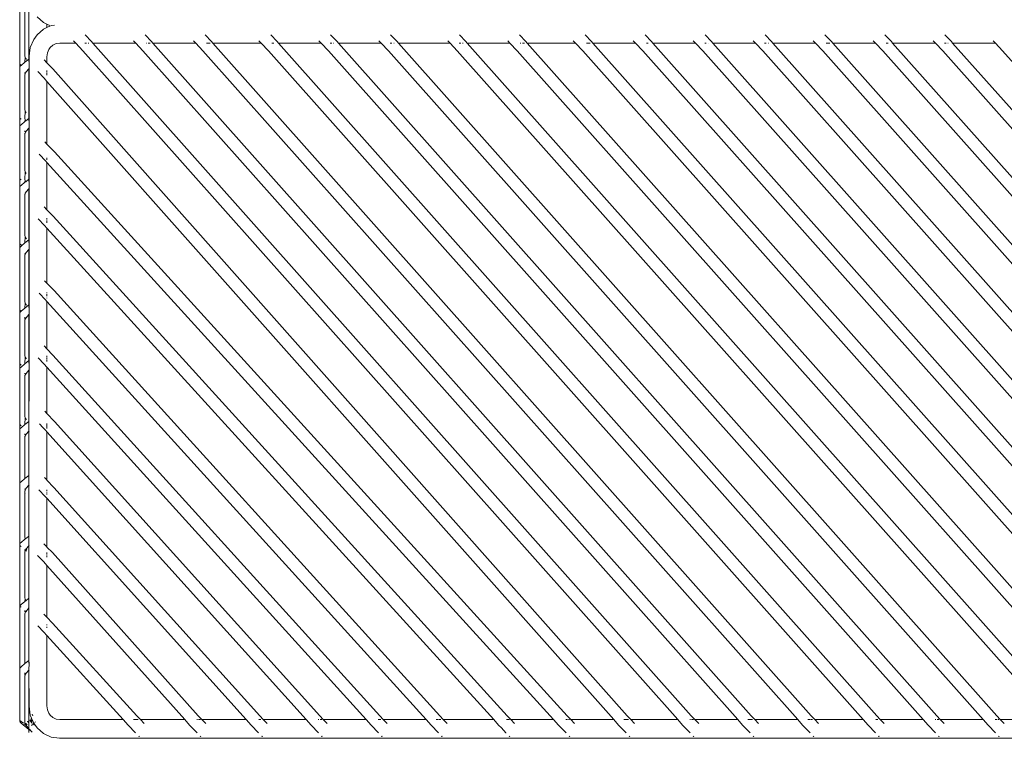
# Model space of a CAD drawing. Units: centimetres. Extents: x 1 to 329, y 0 to 275.
# Drawn here: x 50 to 82, y 229 to 252 of the extents above; entities that cross this region are included whole.
import ezdxf

# ---------------------------------------------------------------- set-up
doc = ezdxf.new("R2010")
doc.units = ezdxf.units.CM
doc.layers.get('0').update_dxf_attribs({"lineweight": 0})

msp = doc.modelspace()

# ---------------------------------------------------------------- linework, layer by layer
for p, q in [((50, 250.187), (50, 252.098)), ((50.296, 250.303), (50.296, 252.08)), ((50.17, 250.398), (50.17, 251.887)), ((50.558, 251.654), (50.762, 251.475)), ((50.762, 251.475), (50.875, 251.421)), ((50.875, 251.421), (50.875, 251.312)), ((50.875, 251.421), (50.991, 251.366)), ((50.991, 251.366), (50.875, 251.312)), ((51.113, 251.39), (51.012, 251.375)), ((50.45, 250.93), (50.558, 251.079)), ((50.558, 251.079), (50.762, 251.258)), ((50.875, 251.312), (50.762, 251.258)), ((52.308, 250.861), (52.103, 251.076)), ((54.231, 250.861), (54.026, 251.076)), ((56.155, 250.861), (55.949, 251.076)), ((58.254, 250.861), (58.049, 251.076)), ((60.177, 250.861), (59.972, 251.076)), ((62.1, 250.861), (61.895, 251.076)), ((64.31, 250.861), (64.105, 251.076)), ((66.234, 250.861), (66.028, 251.076)), ((68.335, 250.861), (68.13, 251.076)), ((70.259, 250.861), (70.054, 251.076)), ((72.182, 250.861), (71.977, 251.076)), ((74.105, 250.861), (73.9, 251.076)), ((76.028, 250.861), (75.823, 251.076)), ((77.952, 250.861), (77.746, 251.076)), ((79.875, 250.861), (79.67, 251.076)), ((50.34, 250.672), (50.45, 250.93)), ((51.066, 250.748), (50.98, 250.673)), ((51.066, 250.748), (51.168, 250.797)), ((51.168, 250.797), (51.29, 250.814)), ((51.796, 250.814), (51.29, 250.814)), ((51.796, 250.814), (51.725, 250.889)), ((51.796, 250.814), (52.03, 250.568)), ((52.144, 250.814), (52.092, 250.814)), ((52.213, 250.814), (52.199, 250.814)), ((52.349, 250.814), (52.308, 250.861)), ((53.72, 250.814), (52.349, 250.814)), ((71.537, 229.232), (52.349, 250.814)), ((53.72, 250.814), (53.648, 250.889)), ((53.72, 250.814), (53.953, 250.568)), ((54.068, 250.814), (54.052, 250.814)), ((54.187, 250.814), (54.125, 250.814)), ((54.273, 250.814), (54.231, 250.861)), ((55.643, 250.814), (54.273, 250.814)), ((73.461, 229.232), (54.273, 250.814)), ((55.643, 250.814), (55.572, 250.889)), ((55.643, 250.814), (55.877, 250.568)), ((56.045, 250.814), (55.991, 250.814)), ((56.11, 250.814), (56.048, 250.814)), ((56.196, 250.814), (56.155, 250.861)), ((57.742, 250.814), (56.196, 250.814)), ((75.384, 229.232), (56.196, 250.814)), ((57.742, 250.814), (57.671, 250.889)), ((57.742, 250.814), (57.976, 250.568)), ((58.147, 250.814), (58.09, 250.814)), ((58.295, 250.814), (58.254, 250.861)), ((59.665, 250.814), (58.295, 250.814)), ((77.483, 229.232), (58.295, 250.814)), ((59.665, 250.814), (59.594, 250.889)), ((59.665, 250.814), (59.899, 250.568)), ((60.013, 250.814), (59.961, 250.814)), ((60.071, 250.814), (60.068, 250.814)), ((60.218, 250.814), (60.177, 250.861)), ((61.588, 250.814), (60.218, 250.814)), ((79.406, 229.232), (60.218, 250.814)), ((61.588, 250.814), (61.517, 250.889)), ((61.588, 250.814), (61.822, 250.568)), ((61.937, 250.814), (61.884, 250.814)), ((62.005, 250.814), (61.994, 250.814)), ((62.142, 250.814), (62.1, 250.861)), ((63.799, 250.814), (62.142, 250.814)), ((81.33, 229.232), (62.142, 250.814)), ((63.799, 250.814), (63.727, 250.889)), ((63.799, 250.814), (64.032, 250.568)), ((64.147, 250.814), (64.094, 250.814)), ((64.216, 250.814), (64.201, 250.814)), ((64.352, 250.814), (64.31, 250.861)), ((65.722, 250.814), (64.352, 250.814)), ((83.54, 229.232), (64.352, 250.814)), ((65.722, 250.814), (65.65, 250.889)), ((65.722, 250.814), (65.956, 250.568)), ((66.07, 250.814), (66.054, 250.814)), ((66.189, 250.814), (66.127, 250.814)), ((66.275, 250.814), (66.234, 250.861)), ((67.824, 250.814), (66.275, 250.814)), ((85.463, 229.232), (66.275, 250.814)), ((67.824, 250.814), (67.752, 250.889)), ((67.824, 250.814), (68.058, 250.568)), ((68.226, 250.814), (68.172, 250.814)), ((68.291, 250.814), (68.229, 250.814)), ((68.377, 250.814), (68.335, 250.861)), ((69.747, 250.814), (68.377, 250.814)), ((87.565, 229.232), (68.377, 250.814)), ((69.747, 250.814), (69.675, 250.89)), ((69.747, 250.814), (69.981, 250.568)), ((70.152, 250.814), (70.095, 250.814)), ((70.3, 250.814), (70.259, 250.861)), ((71.67, 250.814), (70.3, 250.814)), ((89.488, 229.232), (70.3, 250.814)), ((71.67, 250.814), (71.599, 250.889)), ((71.67, 250.814), (71.904, 250.568)), ((72.018, 250.814), (71.966, 250.814)), ((72.076, 250.814), (72.073, 250.814)), ((72.223, 250.814), (72.182, 250.861)), ((73.593, 250.814), (72.223, 250.814)), ((91.411, 229.232), (72.223, 250.814)), ((73.593, 250.814), (73.522, 250.889)), ((73.593, 250.814), (73.827, 250.568)), ((73.941, 250.814), (73.889, 250.814)), ((74.01, 250.814), (73.999, 250.814)), ((74.146, 250.814), (74.105, 250.861)), ((75.517, 250.814), (74.146, 250.814)), ((93.335, 229.232), (74.146, 250.814)), ((75.517, 250.814), (75.445, 250.889)), ((75.517, 250.814), (75.75, 250.568)), ((75.919, 250.814), (75.865, 250.814)), ((75.984, 250.814), (75.922, 250.814)), ((76.07, 250.814), (76.028, 250.861)), ((77.44, 250.814), (76.07, 250.814)), ((95.258, 229.232), (76.07, 250.814)), ((77.44, 250.814), (77.369, 250.889)), ((77.44, 250.814), (77.674, 250.568)), ((77.845, 250.814), (77.788, 250.814)), ((77.993, 250.814), (77.952, 250.861)), ((79.363, 250.814), (77.993, 250.814)), ((97.181, 229.232), (77.993, 250.814)), ((79.363, 250.814), (79.292, 250.889)), ((79.363, 250.814), (79.597, 250.568)), ((79.711, 250.814), (79.659, 250.814)), ((79.768, 250.814), (79.765, 250.814)), ((79.916, 250.814), (79.875, 250.861)), ((81.286, 250.814), (79.916, 250.814)), ((99.104, 229.232), (79.916, 250.814)), ((81.286, 250.814), (81.215, 250.889)), ((81.52, 250.568), (81.286, 250.814)), ((50.17, 250.398), (50.174, 250.366)), ((50.34, 250.672), (50.301, 250.39)), ((50.301, 250.39), (50.301, 250.22)), ((50.872, 250.375), (50.889, 250.504)), ((50.889, 250.504), (50.935, 250.611)), ((50.935, 250.611), (50.98, 250.673)), ((52.03, 250.568), (71.104, 229.115)), ((53.953, 250.568), (73.027, 229.115)), ((55.877, 250.568), (74.95, 229.115)), ((57.976, 250.568), (77.049, 229.115)), ((59.899, 250.568), (78.973, 229.115)), ((61.822, 250.568), (80.896, 229.115)), ((64.032, 250.568), (83.106, 229.115)), ((65.956, 250.568), (85.029, 229.115)), ((68.058, 250.568), (87.131, 229.115)), ((69.981, 250.568), (89.054, 229.115)), ((71.904, 250.568), (90.978, 229.115)), ((73.827, 250.568), (92.901, 229.115)), ((75.75, 250.568), (94.824, 229.115)), ((77.674, 250.568), (96.747, 229.115)), ((79.597, 250.568), (98.671, 229.115)), ((81.52, 250.568), (100.594, 229.115)), ((50, 250.187), (50.005, 250.155)), ((50, 250.187), (50, 250.011)), ((50.005, 250.155), (50.019, 250.126)), ((50.019, 250.071), (50.005, 250.042)), ((50.044, 250.1), (50.019, 250.126)), ((50.044, 250.1), (50.019, 250.071)), ((50.044, 250.1), (50.17, 250.201)), ((50.17, 250.201), (50.174, 250.366)), ((50.17, 250.201), (50.296, 250.303)), ((50.174, 250.366), (50.186, 250.335)), ((50.186, 250.335), (50.205, 250.306)), ((50.205, 250.306), (50.221, 250.288)), ((50.296, 250.22), (50.296, 250.303)), ((50.301, 250.22), (50.301, 249.998)), ((50.872, 250.179), (50.78, 250.276)), ((50.872, 250.179), (50.872, 250.375)), ((50.872, 250.375), (50.875, 250.176)), ((50.875, 250.176), (50.872, 250.179)), ((51.058, 249.984), (50.875, 250.176)), ((50.005, 250.042), (50, 250.011)), ((50, 250.011), (50, 248.46)), ((50.17, 249.834), (50.17, 249.873)), ((50.17, 249.8), (50.174, 249.832)), ((50.17, 248.671), (50.17, 249.8)), ((50.174, 249.832), (50.186, 249.862)), ((50.186, 249.862), (50.205, 249.891)), ((50.205, 249.891), (50.296, 249.993)), ((50.296, 249.993), (50.301, 249.998)), ((50.296, 248.398), (50.296, 249.993)), ((50.301, 249.998), (50.301, 248.315)), ((50.582, 249.899), (50.78, 249.692)), ((50.872, 249.886), (50.872, 249.934)), ((50.872, 249.79), (50.872, 249.855)), ((50.875, 249.936), (50.875, 249.887)), ((50.875, 249.858), (50.875, 249.792)), ((69.483, 229.232), (51.058, 249.984)), ((50.78, 249.692), (50.875, 249.586)), ((50.872, 247.575), (50.875, 249.586)), ((50.875, 249.586), (50.875, 247.573)), ((50.875, 249.586), (69.049, 229.115)), ((50.17, 248.671), (50.174, 248.639)), ((50.17, 248.39), (50.174, 248.639)), ((50.174, 248.639), (50.186, 248.609)), ((50.186, 248.609), (50.205, 248.58)), ((50.205, 248.58), (50.209, 248.575)), ((50, 248.46), (50.005, 248.429)), ((50, 248.46), (50, 248.106)), ((50.005, 248.429), (50.019, 248.4)), ((50.044, 248.373), (50.019, 248.4)), ((50.044, 248.193), (50.019, 248.167)), ((50.044, 248.373), (50.046, 248.371)), ((50.044, 248.193), (50.17, 248.296)), ((50.174, 248.358), (50.17, 248.39)), ((50.17, 248.296), (50.174, 248.358)), ((50.17, 248.296), (50.194, 248.315)), ((50.186, 248.327), (50.174, 248.358)), ((50.194, 248.315), (50.186, 248.327)), ((50.194, 248.315), (50.296, 248.398)), ((50.296, 248.316), (50.296, 248.398)), ((50.301, 248.315), (50.301, 248.093)), ((50.005, 248.138), (50, 248.106)), ((50, 248.106), (50, 246.513)), ((50.019, 248.167), (50.005, 248.138)), ((50.17, 248.001), (50.17, 247.968)), ((50.17, 247.929), (50.17, 247.895)), ((50.17, 247.895), (50.174, 247.927)), ((50.17, 247.895), (50.17, 246.724)), ((50.174, 247.927), (50.186, 247.958)), ((50.186, 247.958), (50.205, 247.987)), ((50.205, 247.987), (50.296, 248.088)), ((50.296, 248.088), (50.301, 248.093)), ((50.296, 246.451), (50.296, 248.088)), ((50.301, 248.093), (50.301, 246.368)), ((50.872, 247.575), (50.804, 247.647)), ((50.875, 247.573), (50.872, 247.575)), ((51.113, 247.322), (50.875, 247.573)), ((50.629, 247.247), (50.835, 247.03)), ((67.56, 229.232), (51.113, 247.322)), ((50.875, 246.986), (50.835, 247.03)), ((50.872, 247.069), (50.872, 247.137)), ((50.872, 245.467), (50.875, 246.986)), ((50.875, 247.134), (50.875, 247.072)), ((50.875, 246.986), (50.875, 245.465)), ((50.875, 246.986), (67.122, 229.115)), ((50.17, 246.724), (50.174, 246.692)), ((50.17, 246.443), (50.174, 246.692)), ((50.174, 246.692), (50.186, 246.662)), ((50.186, 246.662), (50.205, 246.633)), ((50.205, 246.633), (50.209, 246.628)), ((50, 246.513), (50.005, 246.482)), ((50, 246.513), (50, 246.159)), ((50.005, 246.482), (50.019, 246.453)), ((50.044, 246.426), (50.019, 246.453)), ((50.044, 246.426), (50.046, 246.425)), ((50.044, 246.246), (50.17, 246.349)), ((50.174, 246.411), (50.17, 246.443)), ((50.17, 246.349), (50.174, 246.411)), ((50.17, 246.349), (50.194, 246.368)), ((50.186, 246.381), (50.174, 246.411)), ((50.194, 246.368), (50.186, 246.381)), ((50.194, 246.368), (50.296, 246.451)), ((50.296, 246.369), (50.296, 246.451)), ((50.301, 246.368), (50.301, 246.147)), ((50.005, 246.191), (50, 246.159)), ((50, 246.159), (50, 244.426)), ((50.019, 246.22), (50.005, 246.191)), ((50.044, 246.246), (50.019, 246.22)), ((50.17, 246.017), (50.17, 246.021)), ((50.17, 245.948), (50.17, 245.983)), ((50.17, 245.948), (50.174, 245.98)), ((50.174, 245.98), (50.186, 246.011)), ((50.186, 246.011), (50.205, 246.04)), ((50.205, 246.04), (50.296, 246.142)), ((50.296, 246.142), (50.301, 246.147)), ((50.296, 244.505), (50.296, 246.142)), ((50.301, 246.147), (50.301, 244.422)), ((50.17, 244.637), (50.17, 245.948)), ((50.872, 245.467), (50.785, 245.559)), ((50.875, 245.465), (50.872, 245.467)), ((51.008, 245.325), (50.875, 245.465)), ((50.593, 245.177), (50.792, 244.968)), ((50.872, 245.153), (50.872, 245.201)), ((50.872, 245.053), (50.872, 245.118)), ((50.875, 245.203), (50.875, 245.154)), ((50.875, 245.121), (50.875, 245.055)), ((51.038, 245.293), (51.008, 245.325)), ((51.07, 245.26), (51.038, 245.293)), ((65.636, 229.232), (51.07, 245.26)), ((50.792, 244.968), (50.875, 244.876)), ((50.872, 243.116), (50.875, 244.876)), ((50.875, 244.876), (50.875, 243.113)), ((50.875, 244.876), (65.199, 229.115)), ((50, 244.426), (50.005, 244.395)), ((50, 244.426), (50, 244.213)), ((50.005, 244.395), (50.019, 244.366)), ((50.044, 244.3), (50.17, 244.403)), ((50.17, 244.637), (50.174, 244.605)), ((50.17, 244.403), (50.174, 244.605)), ((50.17, 244.403), (50.296, 244.505)), ((50.174, 244.605), (50.186, 244.575)), ((50.186, 244.575), (50.205, 244.546)), ((50.205, 244.546), (50.215, 244.535)), ((50.296, 244.422), (50.296, 244.505)), ((50.301, 244.422), (50.301, 244.2)), ((50.005, 244.244), (50, 244.213)), ((50, 242.302), (50, 244.213)), ((50.019, 244.273), (50.005, 244.244)), ((50.044, 244.339), (50.019, 244.366)), ((50.044, 244.3), (50.019, 244.273)), ((50.044, 244.339), (50.052, 244.333)), ((50.17, 244.074), (50.17, 244.07)), ((50.174, 244.034), (50.186, 244.064)), ((50.186, 244.064), (50.205, 244.093)), ((50.205, 244.093), (50.296, 244.195)), ((50.296, 244.195), (50.301, 244.2)), ((50.296, 242.418), (50.296, 244.195)), ((50.301, 244.2), (50.301, 242.335)), ((50.17, 244.036), (50.17, 244.002)), ((50.17, 244.002), (50.174, 244.034)), ((50.17, 244.002), (50.17, 242.513)), ((50.872, 243.116), (50.8, 243.193)), ((50.875, 243.113), (50.872, 243.116)), ((50.872, 242.791), (50.872, 242.813)), ((51.041, 242.939), (50.875, 243.113)), ((50.875, 242.815), (50.875, 242.793)), ((51.071, 242.907), (51.041, 242.939)), ((51.103, 242.874), (51.071, 242.907)), ((63.469, 229.232), (51.103, 242.874)), ((50.17, 242.513), (50.174, 242.481)), ((50.62, 242.797), (50.825, 242.582)), ((50.875, 242.527), (50.825, 242.582)), ((50.872, 242.697), (50.872, 242.758)), ((50.872, 242.632), (50.872, 242.646)), ((50.872, 242.632), (50.875, 242.635)), ((50.872, 241.007), (50.875, 242.527)), ((50.875, 242.76), (50.875, 242.7)), ((50.875, 242.647), (50.875, 242.635)), ((50.875, 242.527), (50.875, 241.004)), ((50.875, 242.527), (63.033, 229.115)), ((50, 242.302), (50.005, 242.27)), ((50, 242.302), (50, 242.126)), ((50.005, 242.27), (50.019, 242.241)), ((50.019, 242.186), (50.005, 242.157)), ((50.044, 242.214), (50.019, 242.241)), ((50.044, 242.214), (50.019, 242.186)), ((50.044, 242.214), (50.17, 242.316)), ((50.17, 242.316), (50.174, 242.481)), ((50.17, 242.316), (50.296, 242.418)), ((50.174, 242.481), (50.186, 242.45)), ((50.186, 242.45), (50.205, 242.421)), ((50.205, 242.421), (50.221, 242.403)), ((50.296, 242.335), (50.296, 242.418)), ((50.301, 242.335), (50.301, 242.113)), ((50.005, 242.157), (50, 242.126)), ((50, 242.126), (50, 240.575)), ((50.17, 241.987), (50.17, 242.02)), ((50.17, 241.948), (50.17, 241.983)), ((50.17, 241.914), (50.174, 241.947)), ((50.17, 241.914), (50.17, 240.786)), ((50.174, 241.947), (50.186, 241.977)), ((50.186, 241.977), (50.205, 242.006)), ((50.205, 242.006), (50.296, 242.108)), ((50.296, 242.108), (50.301, 242.113)), ((50.296, 240.628), (50.296, 242.108)), ((50.301, 242.113), (50.301, 240.545)), ((50.872, 241.007), (50.784, 241.1)), ((50.875, 241.004), (50.872, 241.007)), ((51.067, 240.802), (50.875, 241.004)), ((50.17, 240.786), (50.174, 240.754)), ((50.174, 240.754), (50.17, 240.526)), ((50.17, 240.526), (50.296, 240.628)), ((50.174, 240.754), (50.186, 240.724)), ((50.186, 240.724), (50.205, 240.694)), ((50.205, 240.694), (50.209, 240.69)), ((50.296, 240.545), (50.296, 240.628)), ((50.59, 240.719), (50.789, 240.51)), ((50.872, 240.745), (50.872, 240.779)), ((50.872, 240.663), (50.872, 240.724)), ((50.872, 240.598), (50.872, 240.646)), ((50.875, 240.781), (50.875, 240.747)), ((50.875, 240.726), (50.875, 240.666)), ((50.875, 240.648), (50.875, 240.6)), ((61.546, 229.232), (51.067, 240.802)), ((50, 240.575), (50.005, 240.544)), ((50, 240.575), (50, 240.336)), ((50.005, 240.367), (50, 240.336)), ((50, 238.628), (50, 240.336)), ((50.005, 240.544), (50.019, 240.514)), ((50.019, 240.396), (50.005, 240.367)), ((50.044, 240.488), (50.019, 240.514)), ((50.044, 240.423), (50.019, 240.396)), ((50.044, 240.423), (50.17, 240.526)), ((50.044, 240.488), (50.046, 240.486)), ((50.205, 240.216), (50.296, 240.318)), ((50.296, 240.318), (50.301, 240.323)), ((50.296, 238.68), (50.296, 240.318)), ((50.301, 240.545), (50.301, 240.323)), ((50.301, 240.323), (50.301, 239.965)), ((50.789, 240.51), (50.872, 240.419)), ((50.875, 240.415), (50.872, 240.419)), ((50.875, 240.415), (50.872, 239.965)), ((50.875, 240.415), (61.11, 229.115)), ((50.17, 240.23), (50.17, 240.198)), ((50.17, 240.159), (50.17, 240.125)), ((50.17, 240.125), (50.174, 240.157)), ((50.17, 238.839), (50.17, 240.125)), ((50.174, 240.157), (50.186, 240.187)), ((50.186, 240.187), (50.205, 240.216)), ((50.301, 239.965), (50.296, 238.68)), ((50.872, 238.935), (50.872, 239.965)), ((50.872, 239.965), (50.875, 238.932)), ((50.17, 238.839), (50.174, 238.807)), ((50.17, 238.578), (50.174, 238.807)), ((50.174, 238.807), (50.186, 238.777)), ((50.186, 238.777), (50.205, 238.748)), ((50.205, 238.748), (50.214, 238.737)), ((50.872, 238.935), (50.805, 239.006)), ((50.875, 238.932), (50.872, 238.935)), ((51.116, 238.679), (50.875, 238.932)), ((50, 238.628), (50.005, 238.597)), ((50, 238.628), (50, 238.388)), ((50.005, 238.419), (50, 238.388)), ((50, 236.682), (50, 238.388)), ((50.005, 238.597), (50.019, 238.568)), ((50.019, 238.448), (50.005, 238.419)), ((50.044, 238.541), (50.019, 238.568)), ((50.044, 238.475), (50.019, 238.448)), ((50.044, 238.475), (50.17, 238.578)), ((50.044, 238.541), (50.051, 238.535)), ((50.17, 238.578), (50.296, 238.68)), ((50.296, 238.597), (50.296, 238.68)), ((50.296, 238.597), (50.296, 238.37)), ((50.747, 238.482), (50.631, 238.604)), ((50.747, 238.482), (50.776, 238.452)), ((50.838, 238.387), (50.776, 238.452)), ((50.875, 238.346), (50.838, 238.387)), ((50.872, 238.549), (50.872, 238.604)), ((50.875, 238.542), (50.872, 238.497)), ((50.872, 238.497), (50.872, 238.54)), ((50.872, 238.497), (50.872, 238.491)), ((50.872, 238.447), (50.872, 238.491)), ((50.875, 238.447), (50.872, 238.491)), ((50.875, 238.607), (50.875, 238.552)), ((59.623, 229.232), (51.116, 238.679)), ((50.17, 238.25), (50.17, 238.282)), ((50.17, 238.177), (50.17, 238.211)), ((50.17, 238.177), (50.174, 238.209)), ((50.17, 236.847), (50.17, 238.177)), ((50.174, 238.209), (50.186, 238.239)), ((50.186, 238.239), (50.205, 238.268)), ((50.205, 238.268), (50.296, 238.37)), ((50.296, 238.37), (50.301, 238.375)), ((50.296, 236.949), (50.296, 238.37)), ((50.872, 236.801), (50.875, 238.346)), ((50.875, 238.346), (50.875, 236.799)), ((50.875, 238.346), (59.187, 229.115)), ((50.044, 236.744), (50.17, 236.847)), ((50.17, 236.847), (50.296, 236.949)), ((50.296, 236.866), (50.296, 236.949)), ((50.296, 236.866), (50.296, 236.639)), ((50.872, 236.801), (50.798, 236.88)), ((50.005, 236.688), (50, 236.682)), ((50, 236.682), (50, 236.541)), ((50, 236.541), (50.002, 236.529)), ((50.002, 236.529), (50, 236.516)), ((50, 234.892), (50, 236.516)), ((50.019, 236.717), (50.005, 236.688)), ((50.044, 236.744), (50.019, 236.717)), ((50.174, 236.478), (50.17, 236.519)), ((50.174, 236.478), (50.186, 236.508)), ((50.186, 236.508), (50.205, 236.537)), ((50.205, 236.537), (50.296, 236.639)), ((50.296, 236.639), (50.301, 236.644)), ((50.296, 235.002), (50.296, 236.639)), ((50.875, 236.799), (50.872, 236.801)), ((51.098, 236.564), (50.875, 236.799)), ((57.7, 229.232), (51.098, 236.564)), ((50.17, 236.471), (50.174, 236.478)), ((50.172, 236.458), (50.17, 236.471)), ((50.172, 236.458), (50.17, 236.446)), ((50.17, 236.351), (50.17, 236.446)), ((50.17, 236.351), (50.173, 236.349)), ((50.17, 234.962), (50.17, 236.351)), ((50.173, 236.447), (50.172, 236.458)), ((50.616, 236.486), (50.82, 236.272)), ((50.875, 236.212), (50.82, 236.272)), ((50.872, 236.437), (50.872, 236.484)), ((50.872, 236.387), (50.872, 236.392)), ((50.872, 236.338), (50.872, 236.363)), ((50.875, 236.36), (50.872, 236.363)), ((50.872, 234.653), (50.875, 236.212)), ((50.875, 236.486), (50.875, 236.439)), ((50.875, 236.395), (50.875, 236.388)), ((50.875, 236.36), (50.875, 236.339)), ((50.875, 236.212), (50.875, 234.65)), ((50.875, 236.212), (57.264, 229.115)), ((50.17, 234.962), (50.174, 234.931)), ((50.17, 234.9), (50.174, 234.931)), ((50.17, 234.9), (50.182, 234.91)), ((50.174, 234.931), (50.182, 234.91)), ((50.182, 234.91), (50.296, 235.002)), ((50.296, 234.92), (50.296, 235.002)), ((50.296, 234.92), (50.296, 234.693)), ((50, 234.892), (50, 234.752)), ((50, 234.892), (50.005, 234.742)), ((50, 234.752), (50.005, 234.742)), ((50.005, 234.72), (50, 234.71)), ((50, 232.804), (50, 234.71)), ((50.005, 234.742), (50.003, 234.731)), ((50.003, 234.731), (50.005, 234.72)), ((50.019, 234.771), (50.005, 234.742)), ((50.005, 234.72), (50.019, 234.691)), ((50.044, 234.797), (50.019, 234.771)), ((50.044, 234.664), (50.019, 234.691)), ((50.044, 234.797), (50.17, 234.9)), ((50.205, 234.591), (50.296, 234.693)), ((50.296, 234.693), (50.301, 234.698)), ((50.296, 233.007), (50.296, 234.693)), ((50.872, 234.653), (50.776, 234.755)), ((50.875, 234.65), (50.872, 234.653)), ((51.047, 234.469), (50.875, 234.65)), ((50.17, 234.572), (50.17, 234.562)), ((50.17, 234.562), (50.17, 234.533)), ((50.17, 234.562), (50.182, 234.552)), ((50.17, 234.499), (50.174, 234.531)), ((50.17, 233.014), (50.17, 234.499)), ((50.174, 234.531), (50.182, 234.552)), ((50.182, 234.552), (50.186, 234.562)), ((50.182, 234.552), (50.221, 234.52)), ((50.186, 234.562), (50.205, 234.591)), ((50.205, 234.591), (50.23, 234.562)), ((50.574, 234.383), (50.769, 234.177)), ((50.872, 234.411), (50.872, 234.466)), ((50.872, 234.326), (50.872, 234.378)), ((50.875, 234.469), (50.875, 234.414)), ((50.875, 234.379), (50.875, 234.328)), ((55.728, 229.232), (51.047, 234.469)), ((50.769, 234.177), (50.875, 234.059)), ((50.872, 232.4), (50.875, 234.059)), ((50.875, 234.059), (50.875, 232.398)), ((50.875, 234.059), (55.294, 229.115)), ((50.17, 233.014), (50.174, 232.983)), ((50, 232.804), (50.005, 232.772)), ((50, 232.804), (50, 232.715)), ((50.005, 232.746), (50, 232.715)), ((50, 230.72), (50, 232.715)), ((50.005, 232.772), (50.011, 232.759)), ((50.011, 232.759), (50.005, 232.746)), ((50.019, 232.775), (50.011, 232.759)), ((50.011, 232.759), (50.019, 232.743)), ((50.044, 232.802), (50.019, 232.775)), ((50.044, 232.716), (50.019, 232.743)), ((50.044, 232.802), (50.17, 232.905)), ((50.17, 232.905), (50.174, 232.983)), ((50.17, 232.905), (50.201, 232.929)), ((50.174, 232.983), (50.186, 232.952)), ((50.186, 232.952), (50.201, 232.929)), ((50.201, 232.929), (50.296, 233.007)), ((50.296, 232.924), (50.296, 233.007)), ((50.296, 232.924), (50.296, 232.697)), ((50.296, 232.697), (50.301, 232.702)), ((50.17, 232.61), (50.17, 232.573)), ((50.17, 232.504), (50.174, 232.536)), ((50.17, 230.909), (50.17, 232.504)), ((50.174, 232.536), (50.186, 232.566)), ((50.18, 232.606), (50.201, 232.589)), ((50.186, 232.566), (50.201, 232.589)), ((50.201, 232.589), (50.205, 232.595)), ((50.201, 232.589), (50.218, 232.575)), ((50.205, 232.595), (50.226, 232.618)), ((50.226, 232.618), (50.296, 232.697)), ((50.226, 232.618), (50.232, 232.611)), ((50.296, 231.012), (50.296, 232.697)), ((50.872, 232.4), (50.778, 232.499)), ((50.875, 232.398), (50.872, 232.4)), ((51.053, 232.21), (50.875, 232.398)), ((50.579, 232.124), (50.776, 231.918)), ((50.872, 232.145), (50.872, 232.163)), ((50.872, 232.063), (50.872, 232.085)), ((50.875, 232.164), (50.875, 232.148)), ((50.875, 232.087), (50.875, 232.064)), ((53.757, 229.232), (51.053, 232.21)), ((50.776, 231.918), (50.875, 231.808)), ((50.875, 231.808), (50.872, 229.554)), ((50.875, 231.808), (53.32, 229.115)), ((50.044, 230.807), (50.019, 230.78)), ((50.044, 230.807), (50.17, 230.909)), ((50.17, 230.909), (50.296, 231.012)), ((50.296, 230.929), (50.296, 231.012)), ((50.296, 231.012), (50.299, 230.929)), ((50.299, 230.929), (50.296, 230.702)), ((50.005, 230.751), (50, 230.72)), ((50, 229.091), (50, 230.72)), ((50.019, 230.78), (50.005, 230.751)), ((50.17, 230.614), (50.17, 230.581)), ((50.17, 230.577), (50.17, 230.542)), ((50.17, 230.509), (50.174, 230.541)), ((50.17, 229.021), (50.17, 230.509)), ((50.174, 230.541), (50.186, 230.571)), ((50.186, 230.571), (50.205, 230.6)), ((50.205, 230.6), (50.296, 230.702)), ((50.296, 230.702), (50.301, 230.707)), ((50.296, 230.702), (50.301, 229.54)), ((50.296, 229.008), (50.296, 230.702)), ((50.872, 229.554), (50.889, 229.426)), ((50.301, 229.54), (50.34, 229.257)), ((50.34, 229.257), (50.378, 229.162)), ((50.396, 229.285), (50.401, 229.276)), ((50.408, 229.265), (50.422, 229.239)), ((50.935, 229.318), (50.889, 229.426)), ((50.98, 229.256), (50.935, 229.318)), ((51.066, 229.181), (50.98, 229.256)), ((53.757, 229.232), (53.869, 229.115)), ((55.84, 229.115), (55.728, 229.232)), ((57.811, 229.115), (57.7, 229.232)), ((59.734, 229.115), (59.623, 229.232)), ((61.658, 229.115), (61.546, 229.232)), ((63.581, 229.115), (63.469, 229.232)), ((65.636, 229.232), (65.748, 229.115)), ((67.671, 229.115), (67.56, 229.232)), ((69.594, 229.115), (69.483, 229.232)), ((71.649, 229.115), (71.537, 229.232)), ((73.572, 229.115), (73.461, 229.232)), ((75.495, 229.115), (75.384, 229.232)), ((77.595, 229.115), (77.483, 229.232)), ((79.518, 229.115), (79.406, 229.232)), ((81.441, 229.115), (81.33, 229.232)), ((50, 229.091), (50.005, 229.059)), ((50.005, 229.059), (50.019, 229.03)), ((50.044, 229.004), (50.019, 229.03)), ((50.044, 229.057), (50.027, 229.075)), ((50.044, 229.057), (50.12, 228.995)), ((50.044, 229.004), (50.296, 228.799)), ((50.142, 228.977), (50.196, 228.933)), ((50.174, 228.989), (50.17, 229.021)), ((50.186, 228.958), (50.174, 228.989)), ((50.205, 228.929), (50.186, 228.958)), ((50.205, 228.982), (50.195, 228.997)), ((50.205, 228.982), (50.239, 228.943)), ((50.205, 228.929), (50.296, 228.827)), ((50.244, 229.051), (50.257, 229.04)), ((50.271, 229.029), (50.296, 229.008)), ((50.273, 229.063), (50.287, 229.046)), ((50.296, 228.827), (50.296, 229.008)), ((50.32, 229.082), (50.396, 228.996)), ((50.34, 229.11), (50.34, 229.091)), ((50.34, 229.11), (50.396, 229.049)), ((50.363, 229.136), (50.362, 229.139)), ((50.363, 229.136), (50.396, 229.076)), ((50.375, 228.943), (50.396, 228.925)), ((50.376, 228.947), (50.396, 228.925)), ((50.378, 229.162), (50.389, 229.143)), ((50.389, 229.143), (50.45, 228.999)), ((50.396, 228.925), (50.396, 228.921)), ((50.415, 228.976), (50.439, 228.949)), ((50.438, 229.002), (50.473, 228.94)), ((50.475, 228.965), (50.438, 229.002)), ((50.442, 228.946), (50.439, 228.949)), ((50.45, 228.999), (50.475, 228.965)), ((50.456, 229.022), (50.464, 229.008)), ((50.475, 228.965), (50.558, 228.85)), ((50.507, 229.037), (50.507, 229.041)), ((51.168, 229.133), (51.066, 229.181)), ((51.29, 229.115), (51.168, 229.133)), ((53.32, 229.115), (51.29, 229.115)), ((53.32, 229.115), (53.479, 228.94)), ((53.718, 228.689), (53.479, 228.94)), ((53.702, 229.115), (53.646, 229.115)), ((53.794, 229.115), (53.708, 229.115)), ((55.294, 229.115), (53.869, 229.115)), ((53.869, 229.115), (53.993, 228.985)), ((55.294, 229.115), (55.45, 228.94)), ((55.45, 228.94), (55.69, 228.689)), ((55.701, 229.115), (55.679, 229.115)), ((55.795, 229.115), (55.738, 229.115)), ((57.264, 229.115), (55.84, 229.115)), ((55.84, 229.115), (55.964, 228.985)), ((57.264, 229.115), (57.422, 228.94)), ((57.422, 228.94), (57.661, 228.689)), ((57.651, 229.115), (57.644, 229.115)), ((57.736, 229.115), (57.672, 229.115)), ((57.811, 229.115), (57.802, 229.115)), ((57.811, 229.115), (57.935, 228.985)), ((59.187, 229.115), (57.811, 229.115)), ((59.187, 229.115), (59.345, 228.94)), ((59.345, 228.94), (59.584, 228.689)), ((59.595, 229.115), (59.574, 229.115)), ((59.69, 229.115), (59.632, 229.115)), ((61.11, 229.115), (59.734, 229.115)), ((59.734, 229.115), (59.859, 228.985)), ((61.11, 229.115), (61.268, 228.94)), ((61.268, 228.94), (61.507, 228.689)), ((61.583, 229.115), (61.497, 229.115)), ((63.033, 229.115), (61.658, 229.115)), ((61.658, 229.115), (61.782, 228.985)), ((63.033, 229.115), (63.191, 228.94)), ((63.191, 228.94), (63.431, 228.689)), ((63.42, 229.115), (63.358, 229.115)), ((63.506, 229.115), (63.442, 229.115)), ((65.199, 229.115), (63.581, 229.115)), ((63.581, 229.115), (63.705, 228.985)), ((65.199, 229.115), (65.358, 228.94)), ((65.449, 228.845), (65.358, 228.94)), ((65.703, 229.115), (65.609, 229.115)), ((65.748, 229.115), (65.739, 229.115)), ((65.748, 229.115), (65.872, 228.985)), ((67.122, 229.115), (65.748, 229.115)), ((67.122, 229.115), (67.282, 228.94)), ((67.282, 228.94), (67.521, 228.689)), ((67.569, 229.115), (67.51, 229.115)), ((67.626, 229.115), (67.596, 229.115)), ((69.049, 229.115), (67.671, 229.115)), ((67.671, 229.115), (67.795, 228.985)), ((69.049, 229.115), (69.205, 228.94)), ((69.205, 228.94), (69.444, 228.689)), ((69.427, 229.115), (69.371, 229.115)), ((69.519, 229.115), (69.434, 229.115)), ((71.104, 229.115), (69.594, 229.115)), ((69.594, 229.115), (69.718, 228.985)), ((71.104, 229.115), (71.259, 228.94)), ((71.259, 228.94), (71.499, 228.689)), ((71.51, 229.115), (71.488, 229.115)), ((71.604, 229.115), (71.547, 229.115)), ((73.027, 229.115), (71.649, 229.115)), ((71.649, 229.115), (71.773, 228.985)), ((73.027, 229.115), (73.183, 228.94)), ((73.183, 228.94), (73.422, 228.689)), ((73.405, 229.115), (73.349, 229.115)), ((73.497, 229.115), (73.412, 229.115)), ((74.95, 229.115), (73.572, 229.115)), ((73.572, 229.115), (73.696, 228.985)), ((74.95, 229.115), (75.106, 228.94)), ((75.106, 228.94), (75.345, 228.689)), ((75.335, 229.115), (75.273, 229.115)), ((75.42, 229.115), (75.356, 229.115)), ((77.049, 229.115), (75.495, 229.115)), ((75.495, 229.115), (75.62, 228.985)), ((77.049, 229.115), (77.205, 228.94)), ((77.205, 228.94), (77.444, 228.689)), ((77.434, 229.115), (77.428, 229.115)), ((77.52, 229.115), (77.456, 229.115)), ((78.973, 229.115), (77.595, 229.115)), ((77.595, 229.115), (77.719, 228.985)), ((78.973, 229.115), (79.128, 228.94)), ((79.128, 228.94), (79.368, 228.689)), ((79.379, 229.115), (79.357, 229.115)), ((79.473, 229.115), (79.416, 229.115)), ((80.896, 229.115), (79.518, 229.115)), ((79.518, 229.115), (79.642, 228.985)), ((80.896, 229.115), (81.052, 228.94)), ((81.052, 228.94), (81.291, 228.689)), ((81.339, 229.115), (81.28, 229.115)), ((81.396, 229.115), (81.366, 229.115)), ((83.106, 229.115), (81.441, 229.115)), ((81.441, 229.115), (81.565, 228.985)), ((50.296, 228.827), (50.296, 228.799)), ((50.296, 228.697), (50.296, 228.799)), ((50.314, 228.807), (50.371, 228.738)), ((50.314, 228.784), (50.371, 228.738)), ((50.371, 228.738), (50.396, 228.712)), ((50.371, 228.738), (50.396, 228.715)), ((50.762, 228.671), (50.558, 228.85)), ((50.762, 228.671), (51.008, 228.555)), ((65.449, 228.845), (65.594, 228.691)), ((65.594, 228.691), (65.598, 228.689)), ((51.008, 228.555), (51.276, 228.514)), ((117.712, 228.514), (51.276, 228.514)), ((53.828, 228.573), (53.816, 228.587)), ((53.828, 228.573), (53.841, 228.587)), ((55.787, 228.587), (55.8, 228.573)), ((55.8, 228.573), (55.812, 228.587)), ((57.758, 228.587), (57.771, 228.573)), ((57.771, 228.573), (57.784, 228.587)), ((59.681, 228.587), (59.694, 228.573)), ((59.694, 228.573), (59.707, 228.587)), ((61.605, 228.587), (61.617, 228.573)), ((61.617, 228.573), (61.63, 228.587)), ((63.528, 228.587), (63.541, 228.573)), ((63.541, 228.573), (63.553, 228.587)), ((65.695, 228.587), (65.707, 228.573)), ((65.707, 228.573), (65.72, 228.587)), ((67.618, 228.587), (67.631, 228.573)), ((67.631, 228.573), (67.643, 228.587)), ((69.541, 228.587), (69.554, 228.573)), ((69.554, 228.573), (69.567, 228.587)), ((71.596, 228.587), (71.609, 228.573)), ((71.609, 228.573), (71.621, 228.587)), ((73.519, 228.587), (73.532, 228.573)), ((73.532, 228.573), (73.545, 228.587)), ((75.442, 228.587), (75.455, 228.573)), ((75.455, 228.573), (75.468, 228.587)), ((77.542, 228.587), (77.554, 228.573)), ((77.554, 228.573), (77.567, 228.587)), ((79.465, 228.587), (79.477, 228.573)), ((79.477, 228.573), (79.49, 228.587)), ((81.388, 228.587), (81.401, 228.573)), ((81.401, 228.573), (81.413, 228.587))]:
    msp.add_line(p, q)

doc.saveas('drawing.dxf')
